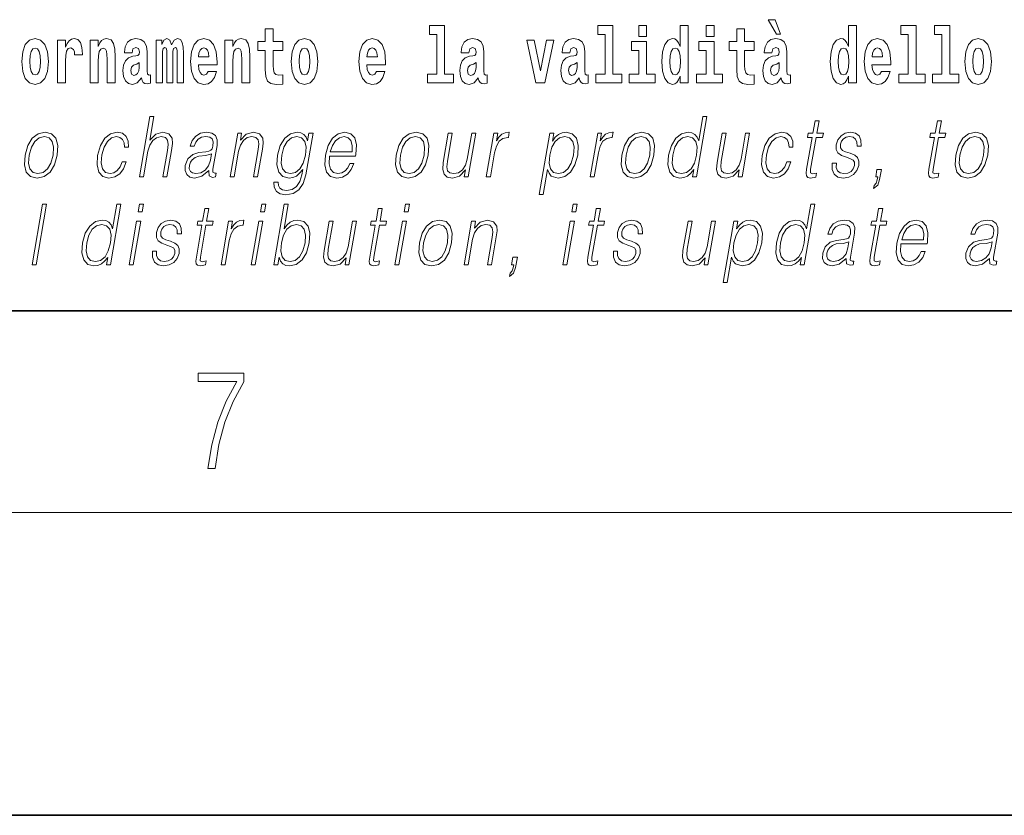
# Model space of a CAD drawing. Extents: x 0 to 420, y 0 to 297.
# Drawn here: x 333 to 352, y 0 to 16 of the extents above; entities that cross this region are included whole.
import ezdxf

# ---------------------------------------------------------------- set-up
doc = ezdxf.new("R2010")
doc.units = 0

msp = doc.modelspace()

# ---------------------------------------------------------------- linework, layer by layer
at = {"color": 7, "lineweight": 35}
for p, q in [((20, 10), (410, 10)), ((230, 10), (410, 10)), ((0, 0), (420, 0))]:
    msp.add_line(p, q, dxfattribs=at)
at = {"color": 7, "lineweight": 13}
msp.add_line((414, 6), (16, 6), dxfattribs=at)
for points in [[(341.063446, 15.477365), (341.207703, 15.477365), (341.207703, 14.692782), (341.024628, 14.692782), (341.024628, 14.516846), (341.541656, 14.516847), (341.541656, 14.692782), (341.364136, 14.692782), (341.364136, 15.654886), (341.063446, 15.654886)], [(344.403076, 15.477365), (344.547333, 15.477365), (344.547333, 14.692783), (344.364258, 14.692783), (344.364258, 14.516847), (344.881287, 14.516847), (344.881287, 14.692783), (344.703766, 14.692783), (344.703766, 15.654886), (344.403076, 15.654886)], [(345.21524, 15.654887), (345.21524, 15.439325), (345.371704, 15.439325), (345.371704, 15.654887)], [(346.036285, 14.648403), (346.036285, 14.516847), (346.194946, 14.516847), (346.194946, 15.654887), (346.036285, 15.654887), (346.036285, 15.238029), (346.00412, 15.309354), (345.968597, 15.360074), (345.92865, 15.388604), (345.88208, 15.398114), (345.797729, 15.366414), (345.731171, 15.277654), (345.687897, 15.135002), (345.672363, 14.943215), (345.687897, 14.749844), (345.731171, 14.605607), (345.797729, 14.516847), (345.88208, 14.486732), (345.929779, 14.496242), (345.969727, 14.524772), (346.00412, 14.575492)], [(346.551086, 15.654887), (346.551086, 15.439325), (346.70755, 15.439325), (346.70755, 15.654887)], [(347.919128, 15.770594), (347.779327, 15.770594), (347.949066, 15.483706), (348.025635, 15.483706)], [(349.375916, 14.648403), (349.375916, 14.516847), (349.534546, 14.516847), (349.534546, 15.654887), (349.375916, 15.654887), (349.375916, 15.238029), (349.343719, 15.309354), (349.308228, 15.360075), (349.26828, 15.388605), (349.22168, 15.398115), (349.13736, 15.366415), (349.070801, 15.277654), (349.027527, 15.135002), (349.011993, 14.943215), (349.027527, 14.749844), (349.070801, 14.605608), (349.13736, 14.516847), (349.22168, 14.486732), (349.269379, 14.496242), (349.309326, 14.524772), (349.343719, 14.575493)], [(350.414398, 15.477365), (350.558655, 15.477365), (350.558655, 14.692783), (350.375549, 14.692783), (350.375549, 14.516847), (350.892609, 14.516847), (350.892609, 14.692783), (350.715088, 14.692783), (350.715088, 15.654887), (350.414398, 15.654887)], [(351.082336, 15.477365), (351.226562, 15.477365), (351.226562, 14.692783), (351.043488, 14.692783), (351.043488, 14.516847), (351.560516, 14.516847), (351.560516, 14.692783), (351.382996, 14.692783), (351.382996, 15.654887), (351.082336, 15.654887)], [(338.153198, 15.339468), (337.96347, 15.339468), (337.96347, 15.588316), (337.807037, 15.588316), (337.807037, 15.339468), (337.658356, 15.339468), (337.658356, 15.161946), (337.807037, 15.161946), (337.807037, 14.783129), (337.817017, 14.646817), (337.852539, 14.554886), (337.920197, 14.504166), (338.026733, 14.486731), (338.153198, 14.494656), (338.153198, 14.675347), (338.079987, 14.669007), (338.02005, 14.681687), (337.984558, 14.719728), (337.967926, 14.781544), (337.96347, 14.863964), (337.96347, 15.161946), (338.153198, 15.161946)], [(347.50415, 15.339469), (347.314453, 15.339469), (347.314453, 15.588316), (347.15799, 15.588316), (347.15799, 15.339469), (347.009338, 15.339469), (347.009338, 15.161947), (347.15799, 15.161947), (347.15799, 14.783129), (347.167969, 14.646818), (347.203491, 14.554887), (347.271179, 14.504167), (347.377686, 14.486732), (347.50415, 14.494657), (347.50415, 14.675348), (347.430939, 14.669008), (347.371033, 14.681688), (347.33551, 14.719728), (347.318878, 14.781544), (347.314453, 14.863965), (347.314453, 15.161947), (347.50415, 15.161947)], [(332.979553, 14.941629), (332.997284, 14.746673), (333.049438, 14.604021), (333.13266, 14.516846), (333.243591, 14.486731), (333.353455, 14.516846), (333.436646, 14.604021), (333.4888, 14.746673), (333.50766, 14.941629), (333.4888, 15.135001), (333.436646, 15.279238), (333.352356, 15.366413), (333.242493, 15.398113), (333.13266, 15.366413), (333.049438, 15.279238), (332.997284, 15.135001)], [(333.687408, 15.367998), (333.687408, 14.516846), (333.847168, 14.516846), (333.847168, 14.949554), (333.850525, 15.063676), (333.867157, 15.146096), (333.898224, 15.196816), (333.949249, 15.214252), (334.005859, 15.177796), (334.021362, 15.135001), (334.026917, 15.076356), (334.026917, 15.071601), (334.181152, 15.071601), (334.181152, 15.085866), (334.171143, 15.222177), (334.142303, 15.318863), (334.092377, 15.375923), (334.020264, 15.396528), (333.962585, 15.385433), (333.915985, 15.353733), (333.877136, 15.299843), (333.847168, 15.223762), (333.847168, 15.367998)], [(334.334259, 15.367998), (334.334259, 14.516846), (334.49292, 14.516846), (334.49292, 14.940044), (334.497345, 15.055751), (334.514008, 15.138171), (334.546173, 15.187306), (334.5961, 15.204741), (334.637146, 15.188891), (334.659363, 15.147681), (334.667114, 15.079526), (334.669342, 14.990765), (334.669342, 14.516846), (334.828003, 14.516846), (334.828003, 15.03356), (334.822449, 15.185721), (334.800262, 15.299843), (334.749207, 15.371168), (334.658234, 15.396528), (334.60498, 15.387018), (334.560608, 15.358488), (334.523987, 15.309353), (334.49292, 15.238028), (334.49292, 15.367998)], [(335.166382, 15.111226), (335.184143, 15.193646), (335.240723, 15.222178), (335.292877, 15.199986), (335.310638, 15.136586), (335.303986, 15.087451), (335.281799, 15.063676), (335.241852, 15.054166), (335.179718, 15.044656), (335.095398, 15.012955), (335.034363, 14.954309), (334.997742, 14.870304), (334.985535, 14.760938), (334.997742, 14.646817), (335.034363, 14.559641), (335.09317, 14.507336), (335.173035, 14.486731), (335.268463, 14.520016), (335.351685, 14.619871), (335.363892, 14.562811), (335.387177, 14.524771), (335.420471, 14.505751), (335.46817, 14.497826), (335.531433, 14.510506), (335.531433, 14.675347), (335.504791, 14.670592), (335.469299, 14.691197), (335.462646, 14.756183), (335.462646, 15.133416), (335.44931, 15.249123), (335.409363, 15.331543), (335.339478, 15.380678), (335.240723, 15.398113), (335.145325, 15.377508), (335.07431, 15.322033), (335.028809, 15.234858), (335.014404, 15.123906), (335.014404, 15.111226)], [(336.05954, 15.147681), (336.05954, 14.516846), (336.186035, 14.516846), (336.186035, 15.104886), (336.180481, 15.228518), (336.16272, 15.320448), (336.126129, 15.377508), (336.065094, 15.398113), (336.001862, 15.366413), (335.949707, 15.274483), (335.914215, 15.364828), (335.85318, 15.398113), (335.797699, 15.366413), (335.758881, 15.277653), (335.758881, 15.367998), (335.644592, 15.367998), (335.644592, 14.516846), (335.769958, 14.516846), (335.769958, 15.141341), (335.782166, 15.198401), (335.817688, 15.219007), (335.844299, 15.203157), (335.85318, 15.158776), (335.85318, 14.516846), (335.977448, 14.516846), (335.977448, 15.141341), (335.989655, 15.198401), (336.025146, 15.219007), (336.050659, 15.203157), (336.05954, 15.158776)], [(336.673096, 14.745088), (336.639832, 14.691197), (336.592102, 14.672177), (336.549957, 14.684857), (336.516663, 14.722898), (336.492249, 14.786298), (336.481171, 14.873474), (336.852844, 14.873474), (336.853973, 14.930534), (336.836212, 15.131831), (336.784058, 15.279238), (336.700867, 15.367998), (336.587677, 15.398114), (336.480042, 15.366413), (336.396851, 15.277653), (336.343597, 15.133416), (336.325836, 14.943214), (336.343597, 14.749843), (336.396851, 14.605606), (336.477844, 14.516846), (336.584351, 14.486731), (336.673096, 14.502581), (336.74411, 14.548546), (336.798492, 14.627797), (336.839539, 14.745088)], [(337.005981, 15.367998), (337.005981, 14.516846), (337.164612, 14.516846), (337.164612, 14.940044), (337.169067, 15.055751), (337.185699, 15.138171), (337.217896, 15.187307), (337.267822, 15.204742), (337.308868, 15.188892), (337.331055, 15.147681), (337.338806, 15.079526), (337.341034, 14.990766), (337.341034, 14.516846), (337.499695, 14.516846), (337.499695, 15.033561), (337.494141, 15.185722), (337.471954, 15.299843), (337.420929, 15.371168), (337.329956, 15.396529), (337.276672, 15.387019), (337.2323, 15.358488), (337.195679, 15.309353), (337.164612, 15.238028), (337.164612, 15.367998)], [(338.322968, 14.941629), (338.340698, 14.746673), (338.392853, 14.604022), (338.476074, 14.516846), (338.587036, 14.486731), (338.696869, 14.516846), (338.78009, 14.604022), (338.832214, 14.746673), (338.851074, 14.941629), (338.832214, 15.135001), (338.78009, 15.279238), (338.69574, 15.366414), (338.585907, 15.398114), (338.476074, 15.366414), (338.392853, 15.279238), (338.340698, 15.135001)], [(340.012756, 14.745089), (339.979462, 14.691197), (339.931763, 14.672177), (339.889587, 14.684857), (339.856293, 14.722898), (339.831909, 14.786299), (339.820801, 14.873474), (340.192474, 14.873474), (340.193604, 14.930534), (340.175842, 15.131832), (340.123688, 15.279238), (340.040497, 15.367999), (339.927307, 15.398114), (339.819702, 15.366414), (339.736481, 15.277653), (339.683228, 15.133416), (339.665466, 14.943214), (339.683228, 14.749844), (339.736481, 14.605607), (339.817474, 14.516846), (339.923981, 14.486731), (340.012756, 14.502581), (340.08374, 14.548547), (340.138123, 14.627797), (340.179169, 14.745089)], [(341.845673, 15.111227), (341.863403, 15.193647), (341.919983, 15.222178), (341.972137, 15.199987), (341.989899, 15.136587), (341.983246, 15.087451), (341.96106, 15.063676), (341.921112, 15.054166), (341.858978, 15.044656), (341.774658, 15.012956), (341.713623, 14.95431), (341.677002, 14.870304), (341.664795, 14.760939), (341.677002, 14.646817), (341.713623, 14.559642), (341.77243, 14.507336), (341.852325, 14.486731), (341.947723, 14.520017), (342.030945, 14.619872), (342.043152, 14.562812), (342.066467, 14.524772), (342.099731, 14.505751), (342.147461, 14.497826), (342.210693, 14.510507), (342.210693, 14.675347), (342.184052, 14.670592), (342.14856, 14.691197), (342.141907, 14.756184), (342.141907, 15.133417), (342.128601, 15.249123), (342.088654, 15.331544), (342.018738, 15.380679), (341.919983, 15.398114), (341.824585, 15.377509), (341.753571, 15.322034), (341.708069, 15.234858), (341.693665, 15.123907), (341.693665, 15.111227)], [(342.992889, 15.367999), (343.171539, 14.516847), (343.354614, 14.516847), (343.531006, 15.367999), (343.383453, 15.367999), (343.26474, 14.756184), (343.141571, 15.367999)], [(343.849426, 15.111227), (343.867188, 15.193647), (343.923767, 15.222178), (343.975922, 15.199987), (343.993683, 15.136587), (343.98703, 15.087452), (343.964844, 15.063677), (343.924896, 15.054167), (343.862762, 15.044656), (343.778442, 15.012956), (343.717407, 14.95431), (343.680786, 14.870304), (343.668579, 14.760939), (343.680786, 14.646817), (343.717407, 14.559642), (343.776215, 14.507337), (343.85611, 14.486732), (343.951508, 14.520017), (344.034729, 14.619872), (344.046936, 14.562812), (344.070251, 14.524772), (344.103516, 14.505752), (344.151245, 14.497827), (344.214478, 14.510507), (344.214478, 14.675348), (344.187836, 14.670593), (344.152344, 14.691198), (344.145691, 14.756184), (344.145691, 15.133417), (344.132355, 15.249123), (344.092438, 15.331544), (344.022522, 15.380679), (343.923767, 15.398114), (343.828369, 15.377509), (343.757355, 15.322034), (343.711853, 15.234858), (343.697449, 15.123907), (343.697449, 15.111227)], [(345.542542, 14.692783), (345.371704, 14.692783), (345.371704, 15.339469), (345.071014, 15.339469), (345.071014, 15.161947), (345.21524, 15.161947), (345.21524, 14.692783), (345.025513, 14.692783), (345.025513, 14.516847), (345.542542, 14.516847)], [(346.878418, 14.692783), (346.70755, 14.692783), (346.70755, 15.339469), (346.40686, 15.339469), (346.40686, 15.161947), (346.551086, 15.161947), (346.551086, 14.692783), (346.361389, 14.692783), (346.361389, 14.516847), (346.878418, 14.516847)], [(347.856995, 15.111227), (347.874756, 15.193647), (347.931335, 15.222178), (347.983459, 15.199988), (348.001221, 15.136587), (347.994568, 15.087452), (347.972382, 15.063677), (347.932434, 15.054167), (347.8703, 15.044657), (347.78598, 15.012957), (347.724945, 14.95431), (347.688354, 14.870305), (347.676147, 14.760939), (347.688354, 14.646818), (347.724945, 14.559642), (347.783752, 14.507337), (347.863647, 14.486732), (347.959045, 14.520017), (348.042267, 14.619873), (348.054474, 14.562812), (348.077789, 14.524772), (348.111084, 14.505752), (348.158783, 14.497827), (348.222015, 14.510507), (348.222015, 14.675348), (348.195374, 14.670593), (348.159882, 14.691198), (348.153229, 14.756184), (348.153229, 15.133417), (348.139923, 15.249124), (348.099976, 15.331544), (348.03006, 15.38068), (347.931335, 15.398115), (347.835907, 15.377509), (347.764893, 15.322034), (347.719421, 15.234859), (347.704987, 15.123907), (347.704987, 15.111227)], [(350.031616, 14.745089), (349.998352, 14.691198), (349.950623, 14.672178), (349.908447, 14.684858), (349.875183, 14.722898), (349.850769, 14.7863), (349.839661, 14.873475), (350.211365, 14.873475), (350.212463, 14.930535), (350.194702, 15.131832), (350.142578, 15.279239), (350.059357, 15.368), (349.946198, 15.398115), (349.838562, 15.366415), (349.755371, 15.277654), (349.702087, 15.133417), (349.684326, 14.943215), (349.702087, 14.749844), (349.755371, 14.605608), (349.836365, 14.516847), (349.942871, 14.486732), (350.031616, 14.502582), (350.102631, 14.548547), (350.156982, 14.627798), (350.198059, 14.745089)], [(351.681458, 14.941631), (351.699219, 14.746675), (351.751343, 14.604023), (351.834564, 14.516847), (351.945526, 14.486732), (352.055359, 14.516847), (352.13858, 14.604023), (352.190735, 14.746675), (352.209595, 14.941631), (352.190735, 15.135003), (352.13858, 15.279239), (352.05426, 15.366415), (351.944397, 15.398115), (351.834564, 15.366415), (351.751343, 15.279239), (351.699219, 15.135003)], [(333.243591, 15.209496), (333.287994, 15.192061), (333.321289, 15.141341), (333.341248, 15.057335), (333.348999, 14.943214), (333.341248, 14.827508), (333.321289, 14.743503), (333.287994, 14.692782), (333.243591, 14.676932), (333.19812, 14.692782), (333.164825, 14.745088), (333.144867, 14.830678), (333.138214, 14.949554), (333.144867, 15.060505), (333.165955, 15.141341), (333.199219, 15.192061)], [(336.690857, 15.036731), (336.484497, 15.036731), (336.493378, 15.109641), (336.516663, 15.165116), (336.548859, 15.199987), (336.587677, 15.212667), (336.628723, 15.199987), (336.660919, 15.166701), (336.680878, 15.111226)], [(338.587036, 15.209497), (338.631409, 15.192062), (338.664673, 15.141341), (338.684662, 15.057336), (338.692413, 14.943214), (338.684662, 14.827509), (338.664673, 14.743503), (338.631409, 14.692782), (338.587036, 14.676932), (338.541534, 14.692782), (338.50824, 14.745088), (338.488281, 14.830679), (338.481628, 14.949554), (338.488281, 15.060506), (338.509369, 15.141341), (338.542633, 15.192062)], [(340.030487, 15.036731), (339.824127, 15.036731), (339.833008, 15.109641), (339.856293, 15.165117), (339.888489, 15.199987), (339.927307, 15.212667), (339.968353, 15.199987), (340.000549, 15.166702), (340.020508, 15.111226)], [(345.935333, 15.207912), (345.980804, 15.190477), (346.014099, 15.141342), (346.036285, 15.057337), (346.044067, 14.943215), (346.036285, 14.827509), (346.014099, 14.743504), (345.979706, 14.692783), (345.935333, 14.676933), (345.892059, 14.692783), (345.858765, 14.743504), (345.837677, 14.827509), (345.831024, 14.943215), (345.837677, 15.057337), (345.858765, 15.139757), (345.892059, 15.190477)], [(349.274933, 15.207913), (349.320435, 15.190478), (349.353699, 15.141342), (349.375916, 15.057337), (349.383667, 14.943215), (349.375916, 14.82751), (349.353699, 14.743504), (349.319336, 14.692783), (349.274933, 14.676933), (349.231659, 14.692783), (349.198364, 14.743504), (349.177307, 14.82751), (349.170654, 14.943215), (349.177307, 15.057337), (349.198364, 15.139757), (349.231659, 15.190478)], [(350.049377, 15.036732), (349.843018, 15.036732), (349.851868, 15.109642), (349.875183, 15.165118), (349.907349, 15.199988), (349.946198, 15.212668), (349.987244, 15.199988), (350.019409, 15.166703), (350.039398, 15.111227)], [(351.945526, 15.209498), (351.989899, 15.192063), (352.023193, 15.141343), (352.043152, 15.057337), (352.050934, 14.943216), (352.043152, 14.82751), (352.023193, 14.743505), (351.989899, 14.692783), (351.945526, 14.676933), (351.900024, 14.692783), (351.86676, 14.74509), (351.846771, 14.83068), (351.840118, 14.949556), (351.846771, 15.060507), (351.867859, 15.141343), (351.901123, 15.192063)], [(335.308411, 14.821169), (335.29953, 14.756183), (335.276245, 14.707047), (335.241852, 14.675347), (335.200806, 14.665837), (335.155304, 14.692782), (335.138672, 14.762523), (335.151978, 14.830679), (335.191925, 14.867134), (335.259583, 14.886154), (335.308411, 14.919439)], [(341.987671, 14.821169), (341.97879, 14.756184), (341.955505, 14.707048), (341.921112, 14.675347), (341.880066, 14.665837), (341.834564, 14.692782), (341.817932, 14.762524), (341.831238, 14.830679), (341.871185, 14.867134), (341.938873, 14.886154), (341.987671, 14.91944)], [(343.991455, 14.821169), (343.982574, 14.756184), (343.95929, 14.707048), (343.924896, 14.675348), (343.88385, 14.665837), (343.838348, 14.692783), (343.821716, 14.762524), (343.835022, 14.830679), (343.874969, 14.867134), (343.942627, 14.886155), (343.991455, 14.91944)], [(347.999023, 14.82117), (347.990112, 14.756184), (347.966827, 14.707048), (347.932434, 14.675348), (347.891388, 14.665838), (347.845886, 14.692783), (347.829254, 14.762524), (347.84256, 14.83068), (347.882507, 14.867135), (347.950195, 14.886155), (347.999023, 14.91944)], [(335.312378, 12.653683), (335.392487, 12.653683), (335.481171, 13.164392), (335.516724, 13.284559), (335.576447, 13.374684), (335.653076, 13.43143), (335.744934, 13.453127), (335.828552, 13.434768), (335.871918, 13.384698), (335.882507, 13.29958), (335.868317, 13.179413), (335.777039, 12.653683), (335.857147, 12.653683), (335.94873, 13.181082), (335.968475, 13.317939), (335.962128, 13.419746), (335.894714, 13.508203), (335.776337, 13.541582), (335.635864, 13.501527), (335.51944, 13.384698), (335.600861, 13.853683), (335.520752, 13.853683)], [(346.567505, 13.853683), (346.487427, 13.853683), (346.403381, 13.369678), (346.37207, 13.443112), (346.328217, 13.498189), (346.268311, 13.5299), (346.194214, 13.541582), (346.061859, 13.509871), (345.949036, 13.421415), (345.861359, 13.277883), (345.806671, 13.08595), (345.794403, 12.892347), (345.831207, 12.750484), (345.910339, 12.660358), (346.03064, 12.630317), (346.108765, 12.642), (346.179413, 12.672042), (346.244751, 12.725449), (346.304535, 12.800553), (346.279053, 12.653683), (346.359131, 12.653683)], [(348.791107, 13.768564), (348.710999, 13.768564), (348.667786, 13.519886), (348.572998, 13.519886), (348.558807, 13.438106), (348.653595, 13.438106), (348.544067, 12.807229), (348.534424, 12.728787), (348.540894, 12.673711), (348.569061, 12.643669), (348.623108, 12.631986), (348.725098, 12.650345), (348.739014, 12.730456), (348.658691, 12.713766), (348.61972, 12.735463), (348.624176, 12.807229), (348.733704, 13.438106), (348.861877, 13.438106), (348.876099, 13.519886), (348.747925, 13.519886)], [(351.217468, 13.768564), (351.13736, 13.768564), (351.094177, 13.519886), (350.99939, 13.519886), (350.985168, 13.438106), (351.079956, 13.438106), (350.970428, 12.807229), (350.960815, 12.728787), (350.967285, 12.673711), (350.995422, 12.643669), (351.049469, 12.631986), (351.151459, 12.650345), (351.165375, 12.730456), (351.085052, 12.713766), (351.046082, 12.735463), (351.050537, 12.807229), (351.160095, 13.438106), (351.288269, 13.438106), (351.30246, 13.519886), (351.174286, 13.519886)], [(333.044952, 13.08595), (333.031342, 12.892347), (333.069183, 12.748815), (333.153961, 12.660358), (333.283875, 12.631986), (333.42395, 12.662027), (333.539154, 12.748815), (333.625519, 12.892347), (333.681824, 13.08595), (333.692749, 13.279552), (333.655975, 13.421415), (333.571167, 13.509871), (333.441833, 13.541582), (333.301483, 13.509871), (333.185974, 13.421415), (333.098297, 13.277883)], [(334.971954, 12.952431), (334.930847, 12.853961), (334.874023, 12.780525), (334.806122, 12.735463), (334.730072, 12.720442), (334.640656, 12.743808), (334.582367, 12.815575), (334.555634, 12.930735), (334.567139, 13.089288), (334.609833, 13.242834), (334.676544, 13.357994), (334.759491, 13.428092), (334.855957, 13.453127), (334.925446, 13.438106), (334.978302, 13.396381), (335.008087, 13.329621), (335.016022, 13.244503), (335.093445, 13.244503), (335.088959, 13.36467), (335.049103, 13.458134), (334.974365, 13.519886), (334.871338, 13.541582), (334.73764, 13.509871), (334.624512, 13.419746), (334.537903, 13.274545), (334.48291, 13.080943), (334.471222, 12.890678), (334.506958, 12.750484), (334.587738, 12.662027), (334.708038, 12.631986), (334.823944, 12.653683), (334.923096, 12.717104), (334.999237, 12.817244), (335.052063, 12.952431)], [(336.687744, 12.778856), (336.685425, 12.765505), (336.693817, 12.67538), (336.763367, 12.645338), (336.822235, 12.653683), (336.835266, 12.728787), (336.805603, 12.727118), (336.766083, 12.745477), (336.770111, 12.807229), (336.852142, 13.279552), (336.854187, 13.391374), (336.820618, 13.474823), (336.748901, 13.523224), (336.643951, 13.541582), (336.525635, 13.521555), (336.430328, 13.464809), (336.360229, 13.376353), (336.320221, 13.261193), (336.398987, 13.261193), (336.428162, 13.344643), (336.477325, 13.404726), (336.543488, 13.439775), (336.628601, 13.453127), (336.706665, 13.441443), (336.753998, 13.406395), (336.773224, 13.34798), (336.768066, 13.264531), (336.753754, 13.212792), (336.72879, 13.18442), (336.688507, 13.16773), (336.627167, 13.152709), (336.492371, 13.137689), (336.368195, 13.099301), (336.270355, 13.012514), (336.219696, 12.882334), (336.216431, 12.778856), (336.249542, 12.700415), (336.312958, 12.650345), (336.405884, 12.631986), (336.548157, 12.667034)], [(337.110382, 12.653683), (337.190491, 12.653683), (337.279175, 13.164392), (337.314728, 13.284559), (337.373413, 13.376353), (337.450012, 13.433099), (337.540283, 13.453127), (337.622833, 13.436437), (337.667816, 13.388036), (337.679291, 13.307924), (337.667603, 13.194434), (337.5737, 12.653683), (337.653809, 12.653683), (337.749725, 13.206117), (337.766602, 13.326283), (337.758789, 13.419746), (337.691376, 13.508203), (337.571655, 13.541582), (337.431183, 13.501527), (337.314178, 13.38136), (337.338226, 13.519886), (337.260803, 13.519886)], [(338.754608, 13.519886), (338.6745, 13.519886), (338.648438, 13.369678), (338.616058, 13.444781), (338.570618, 13.498189), (338.510681, 13.5299), (338.437927, 13.541582), (338.305603, 13.509871), (338.193817, 13.419746), (338.10614, 13.276214), (338.051727, 13.08595), (338.03949, 12.892347), (338.076263, 12.750484), (338.156738, 12.660358), (338.279694, 12.630317), (338.355164, 12.642), (338.425812, 12.672042), (338.489838, 12.725449), (338.549896, 12.802222), (338.531342, 12.695407), (338.492126, 12.561889), (338.428589, 12.465088), (338.339661, 12.406673), (338.228027, 12.386645), (338.151306, 12.398328), (338.097015, 12.431707), (338.067261, 12.483446), (338.063141, 12.551874), (337.980347, 12.551874), (337.98642, 12.448398), (338.028595, 12.368286), (338.105042, 12.316547), (338.21402, 12.298189), (338.360168, 12.324893), (338.476044, 12.399997), (338.560516, 12.525171), (338.61203, 12.698746)], [(339.083069, 13.067591), (339.599792, 13.067591), (339.605591, 13.10097), (339.616669, 13.287897), (339.583313, 13.426423), (339.504639, 13.511541), (339.387024, 13.541582), (339.253326, 13.509871), (339.143158, 13.421415), (339.056549, 13.276214), (339.002899, 13.082612), (338.989594, 12.890678), (339.025024, 12.748815), (339.104492, 12.660358), (339.226105, 12.630317), (339.339355, 12.652014), (339.436005, 12.708759), (339.513367, 12.800553), (339.564941, 12.92072), (339.484833, 12.92072), (339.446014, 12.835602), (339.39093, 12.772181), (339.323883, 12.732125), (339.246796, 12.718773), (339.158447, 12.74047), (339.099548, 12.808898), (339.072723, 12.915713), (339.082184, 13.062584)], [(340.404907, 13.08595), (340.391327, 12.892347), (340.429138, 12.748815), (340.513947, 12.660358), (340.64386, 12.631986), (340.783936, 12.662027), (340.899139, 12.748815), (340.985474, 12.892347), (341.041809, 13.08595), (341.052734, 13.279552), (341.01593, 13.421415), (340.931152, 13.509871), (340.801819, 13.541582), (340.661438, 13.509871), (340.545959, 13.421415), (340.458282, 13.277883)], [(341.982117, 13.519886), (341.901978, 13.519886), (341.813019, 13.007507), (341.775848, 12.885672), (341.717468, 12.795547), (341.639221, 12.737132), (341.547913, 12.718773), (341.470123, 12.732125), (341.42453, 12.777187), (341.409546, 12.852292), (341.42038, 12.960776), (341.517456, 13.519886), (341.437347, 13.519886), (341.336212, 12.93741), (341.32608, 12.802222), (341.353607, 12.70709), (341.417206, 12.650345), (341.517883, 12.630317), (341.659393, 12.668704), (341.77832, 12.792209), (341.754242, 12.653683), (341.831696, 12.653683)], [(342.191956, 12.653683), (342.272034, 12.653683), (342.35553, 13.134351), (342.391754, 13.2662), (342.447021, 13.361332), (342.522278, 13.418077), (342.617889, 13.438106), (342.628571, 13.438106), (342.646545, 13.541582), (342.637207, 13.541582), (342.564392, 13.5299), (342.500427, 13.499858), (342.44281, 13.444781), (342.393433, 13.368009), (342.4198, 13.519886), (342.342346, 13.519886)], [(343.237732, 12.304865), (343.317841, 12.304865), (343.40451, 12.803891), (343.436584, 12.727118), (343.480408, 12.672042), (343.613373, 12.630317), (343.746765, 12.660358), (343.859589, 12.748815), (343.947266, 12.892347), (344.003571, 13.08595), (344.014221, 13.277883), (343.977722, 13.421415), (343.896942, 13.509871), (343.775604, 13.541582), (343.694794, 13.5299), (343.623871, 13.498189), (343.559265, 13.441443), (343.501892, 13.36467), (343.528839, 13.519886), (343.44873, 13.519886)], [(344.250061, 12.653683), (344.33017, 12.653683), (344.413635, 13.134351), (344.44989, 13.2662), (344.505127, 13.361332), (344.580383, 13.418077), (344.675995, 13.438106), (344.686676, 13.438106), (344.704651, 13.541582), (344.695312, 13.541582), (344.622498, 13.5299), (344.558533, 13.499858), (344.500916, 13.444781), (344.451538, 13.368009), (344.477905, 13.519886), (344.400452, 13.519886)], [(344.88031, 13.08595), (344.866699, 12.892347), (344.904541, 12.748815), (344.989319, 12.660358), (345.119232, 12.631986), (345.259308, 12.662027), (345.374512, 12.748815), (345.460876, 12.892347), (345.517181, 13.08595), (345.528107, 13.279552), (345.491333, 13.421415), (345.406525, 13.509871), (345.277191, 13.541582), (345.136841, 13.509871), (345.021332, 13.421415), (344.933655, 13.277883)], [(347.413239, 13.519886), (347.33313, 13.519886), (347.244141, 13.007507), (347.20697, 12.885672), (347.14859, 12.795547), (347.070343, 12.737132), (346.979034, 12.718773), (346.901245, 12.732125), (346.855652, 12.777187), (346.840668, 12.852292), (346.851501, 12.960776), (346.948578, 13.519886), (346.868469, 13.519886), (346.767334, 12.93741), (346.757202, 12.802222), (346.78476, 12.70709), (346.848328, 12.650345), (346.948975, 12.630317), (347.090515, 12.668704), (347.209412, 12.792209), (347.185364, 12.653683), (347.262817, 12.653683)], [(348.151611, 12.952431), (348.110474, 12.853961), (348.05365, 12.780525), (347.985748, 12.735463), (347.909698, 12.720442), (347.820312, 12.743808), (347.761993, 12.815575), (347.73526, 12.930735), (347.746765, 13.089288), (347.789459, 13.242834), (347.856201, 13.357994), (347.939117, 13.428092), (348.035614, 13.453127), (348.105103, 13.438106), (348.157928, 13.396381), (348.187744, 13.329621), (348.195648, 13.244503), (348.273071, 13.244503), (348.268585, 13.36467), (348.228729, 13.458134), (348.153992, 13.519886), (348.050964, 13.541582), (347.917267, 13.509871), (347.804169, 13.419746), (347.717529, 13.274545), (347.662537, 13.080943), (347.650879, 12.890678), (347.686615, 12.750484), (347.767395, 12.662027), (347.887665, 12.631986), (348.003601, 12.653683), (348.102722, 12.717104), (348.178864, 12.817244), (348.23172, 12.952431)], [(349.051453, 12.924058), (349.050293, 12.802222), (349.088837, 12.708759), (349.163086, 12.652014), (349.270142, 12.630317), (349.383118, 12.650345), (349.474579, 12.700415), (349.541595, 12.778856), (349.577698, 12.878996), (349.579987, 12.969121), (349.554199, 13.03588), (349.497192, 13.084281), (349.409058, 13.122667), (349.317841, 13.15104), (349.252289, 13.181082), (349.216339, 13.227814), (349.214996, 13.304586), (349.234467, 13.363001), (349.27359, 13.411402), (349.328217, 13.441443), (349.39566, 13.453127), (349.466797, 13.439775), (349.515137, 13.403057), (349.541046, 13.344643), (349.543457, 13.2662), (349.626221, 13.2662), (349.622192, 13.38136), (349.585205, 13.468147), (349.513031, 13.521555), (349.412354, 13.541582), (349.310059, 13.521555), (349.226624, 13.471485), (349.1633, 13.391374), (349.129883, 13.291235), (349.127747, 13.194434), (349.16452, 13.129343), (349.233582, 13.080943), (349.336365, 13.042556), (349.411865, 13.015852), (349.465668, 12.987479), (349.494476, 12.945755), (349.495178, 12.880665), (349.470245, 12.813906), (349.425507, 12.763836), (349.362305, 12.730456), (349.281494, 12.718773), (349.20932, 12.733794), (349.15918, 12.775518), (349.133087, 12.840609), (349.134216, 12.924058)], [(351.50058, 13.08595), (351.487, 12.892347), (351.524811, 12.748815), (351.609589, 12.660358), (351.739532, 12.631986), (351.879578, 12.662027), (351.994812, 12.748815), (352.081146, 12.892347), (352.137451, 13.08595), (352.148376, 13.279552), (352.111603, 13.421415), (352.026825, 13.509871), (351.897461, 13.541582), (351.757111, 13.509871), (351.641602, 13.421415), (351.553925, 13.277883)], [(333.127716, 13.08595), (333.17099, 13.242834), (333.236389, 13.357994), (333.323334, 13.428092), (333.426483, 13.453127), (333.520935, 13.428092), (333.583527, 13.357994), (333.608948, 13.242834), (333.59906, 13.08595), (333.554169, 12.927396), (333.489044, 12.813906), (333.4021, 12.743808), (333.299255, 12.720442), (333.204498, 12.743808), (333.141907, 12.813906), (333.114868, 12.927396)], [(338.134521, 13.08595), (338.177765, 13.242834), (338.243164, 13.357994), (338.330109, 13.428092), (338.434601, 13.453127), (338.52771, 13.428092), (338.590332, 13.357994), (338.615723, 13.242834), (338.605835, 13.08595), (338.560944, 12.927396), (338.494202, 12.812236), (338.4086, 12.742139), (338.307068, 12.718773), (338.213684, 12.742139), (338.151367, 12.813906), (338.123291, 12.929065)], [(339.09726, 13.149371), (339.139313, 13.276214), (339.201233, 13.371346), (339.279755, 13.43143), (339.3703, 13.453127), (339.450684, 13.43143), (339.507294, 13.373015), (339.533203, 13.276214), (339.531189, 13.149371)], [(340.487701, 13.08595), (340.530975, 13.242834), (340.596375, 13.357994), (340.683289, 13.428092), (340.786438, 13.453127), (340.88092, 13.428092), (340.943512, 13.357994), (340.968903, 13.242834), (340.959015, 13.08595), (340.914124, 12.927396), (340.84903, 12.813906), (340.762085, 12.743808), (340.65921, 12.720442), (340.564484, 12.743808), (340.501892, 12.813906), (340.474854, 12.927396)], [(343.450806, 13.08595), (343.492737, 13.242834), (343.558136, 13.357994), (343.643738, 13.428092), (343.74823, 13.453127), (343.842682, 13.428092), (343.905273, 13.357994), (343.930695, 13.242834), (343.920807, 13.08595), (343.875916, 12.927396), (343.810516, 12.812236), (343.723572, 12.742139), (343.620697, 12.718773), (343.52597, 12.742139), (343.464996, 12.813906), (343.438263, 12.929065)], [(344.963074, 13.08595), (345.006348, 13.242834), (345.071747, 13.357994), (345.158691, 13.428092), (345.261841, 13.453127), (345.356293, 13.428092), (345.418884, 13.357994), (345.444275, 13.242834), (345.434387, 13.08595), (345.389526, 12.927396), (345.324402, 12.813906), (345.237457, 12.743808), (345.134613, 12.720442), (345.039856, 12.743808), (344.977264, 12.813906), (344.950226, 12.927396)], [(345.889465, 13.08595), (345.931396, 13.242834), (345.998108, 13.357994), (346.085052, 13.428092), (346.189545, 13.453127), (346.283997, 13.428092), (346.345245, 13.357994), (346.372009, 13.242834), (346.360779, 13.08595), (346.31723, 12.927396), (346.251831, 12.812236), (346.164886, 12.742139), (346.062012, 12.718773), (345.965942, 12.742139), (345.904968, 12.813906), (345.878235, 12.929065)], [(351.583374, 13.08595), (351.626617, 13.242834), (351.692017, 13.357994), (351.778961, 13.428092), (351.882111, 13.453127), (351.976562, 13.428092), (352.039154, 13.357994), (352.064575, 13.242834), (352.054688, 13.08595), (352.009796, 12.927396), (351.944702, 12.813906), (351.857727, 12.743808), (351.754883, 12.720442), (351.660126, 12.743808), (351.597534, 12.813906), (351.570526, 12.927396)], [(336.741119, 13.109316), (336.721313, 12.987479), (336.682922, 12.873989), (336.619019, 12.79054), (336.532288, 12.737132), (336.430603, 12.720442), (336.367188, 12.732125), (336.323303, 12.763836), (336.301575, 12.815575), (336.302795, 12.884003), (336.322571, 12.944086), (336.360931, 12.995825), (336.415955, 13.03588), (336.489532, 13.067591), (336.629089, 13.079274)], [(349.87323, 12.421694), (349.953186, 12.490122), (349.992645, 12.601944), (350.027405, 12.802222), (349.939301, 12.802222), (349.913513, 12.653683), (349.954895, 12.653683), (349.944763, 12.595268), (349.924377, 12.531847), (349.884216, 12.485115)], [(333.182007, 10.912072), (333.262115, 10.912072), (333.47049, 12.112072), (333.390381, 12.112072)], [(334.945374, 12.112073), (334.865265, 12.112073), (334.781219, 11.628067), (334.749908, 11.701502), (334.706055, 11.756578), (334.646149, 11.788289), (334.572083, 11.799973), (334.439728, 11.768262), (334.326904, 11.679806), (334.239227, 11.536273), (334.184509, 11.344339), (334.172272, 11.150738), (334.209045, 11.008874), (334.288208, 10.918749), (334.408478, 10.888707), (334.486633, 10.90039), (334.557251, 10.930431), (334.62262, 10.983839), (334.682404, 11.058943), (334.656891, 10.912072), (334.737, 10.912072)], [(335.288879, 11.961864), (335.369019, 11.961864), (335.395081, 12.112073), (335.314972, 12.112073)], [(337.711243, 11.961864), (337.791382, 11.961864), (337.817444, 12.112073), (337.737335, 12.112073)], [(337.976013, 10.912072), (338.056091, 10.912072), (338.082184, 11.062282), (338.110535, 10.987177), (338.155731, 10.9321), (338.215637, 10.90039), (338.289703, 10.888707), (338.423096, 10.918749), (338.537567, 11.008874), (338.624939, 11.150738), (338.681274, 11.344339), (338.691895, 11.536273), (338.655396, 11.679806), (338.573303, 11.768262), (338.453308, 11.799973), (338.37384, 11.78829), (338.30127, 11.75491), (338.236969, 11.699833), (338.179871, 11.624729), (338.264496, 12.112073), (338.184387, 12.112073)], [(340.560883, 11.961864), (340.640991, 11.961864), (340.667084, 12.112073), (340.586975, 12.112073)], [(343.889587, 11.961864), (343.969696, 11.961864), (343.995789, 12.112073), (343.91568, 12.112073)], [(348.704834, 12.112073), (348.624695, 12.112073), (348.540649, 11.628067), (348.509338, 11.701503), (348.465515, 11.756579), (348.405579, 11.78829), (348.331512, 11.799973), (348.199158, 11.768262), (348.086334, 11.679806), (347.998657, 11.536273), (347.94397, 11.34434), (347.931702, 11.150738), (347.968506, 11.008874), (348.047638, 10.918749), (348.167938, 10.888707), (348.246063, 10.90039), (348.316711, 10.930431), (348.38205, 10.983839), (348.441833, 11.058944), (348.416321, 10.912073), (348.496429, 10.912073)], [(336.688293, 12.026955), (336.608185, 12.026955), (336.565002, 11.778275), (336.470184, 11.778275), (336.455994, 11.696495), (336.550781, 11.696495), (336.441254, 11.065619), (336.431641, 10.987177), (336.43808, 10.9321), (336.466248, 10.902059), (336.520294, 10.890376), (336.622284, 10.908734), (336.6362, 10.988846), (336.555847, 10.972156), (336.516907, 10.993853), (336.521362, 11.065619), (336.63092, 11.696495), (336.759094, 11.696495), (336.773285, 11.778275), (336.645111, 11.778275)], [(340.127808, 12.026955), (340.047699, 12.026955), (340.004517, 11.778275), (339.909729, 11.778275), (339.895508, 11.696495), (339.990326, 11.696495), (339.880768, 11.065619), (339.871155, 10.987177), (339.877625, 10.9321), (339.905762, 10.902059), (339.959839, 10.890376), (340.061829, 10.908734), (340.075745, 10.988846), (339.995392, 10.972157), (339.956421, 10.993853), (339.960876, 11.065619), (340.070435, 11.696495), (340.198608, 11.696495), (340.212799, 11.778275), (340.084625, 11.778275)], [(344.4534, 12.026955), (344.373291, 12.026955), (344.330109, 11.778275), (344.235321, 11.778275), (344.2211, 11.696495), (344.315918, 11.696495), (344.20636, 11.065619), (344.196747, 10.987177), (344.203186, 10.9321), (344.231354, 10.902059), (344.2854, 10.890376), (344.38739, 10.908734), (344.401306, 10.988846), (344.320984, 10.972157), (344.282013, 10.993853), (344.286469, 11.065619), (344.396027, 11.696495), (344.5242, 11.696495), (344.538391, 11.778275), (344.410217, 11.778275)], [(350.052765, 12.026955), (349.972656, 12.026955), (349.929443, 11.778275), (349.834656, 11.778275), (349.820465, 11.696496), (349.915253, 11.696496), (349.805725, 11.065619), (349.796082, 10.987177), (349.802551, 10.9321), (349.830719, 10.902059), (349.884766, 10.890376), (349.986755, 10.908735), (350.000671, 10.988846), (349.920349, 10.972157), (349.881378, 10.993854), (349.885834, 11.065619), (349.995361, 11.696496), (350.123535, 11.696496), (350.137756, 11.778275), (350.009583, 11.778275)], [(335.106598, 10.912072), (335.186707, 10.912072), (335.337128, 11.778275), (335.257019, 11.778275)], [(335.571228, 11.182448), (335.570068, 11.060612), (335.608582, 10.967149), (335.682861, 10.910403), (335.789917, 10.888707), (335.902863, 10.908734), (335.994354, 10.958804), (336.061371, 11.037247), (336.097473, 11.137385), (336.099762, 11.22751), (336.073975, 11.29427), (336.016937, 11.34267), (335.928802, 11.381058), (335.837616, 11.40943), (335.772064, 11.439472), (335.736115, 11.486203), (335.734741, 11.562977), (335.754242, 11.621391), (335.793365, 11.669791), (335.847992, 11.699833), (335.915436, 11.711516), (335.986542, 11.698164), (336.034912, 11.661447), (336.060822, 11.603032), (336.063232, 11.52459), (336.145996, 11.52459), (336.141968, 11.63975), (336.10498, 11.726537), (336.032806, 11.779944), (335.932129, 11.799973), (335.829834, 11.779944), (335.746368, 11.729876), (335.683075, 11.649764), (335.649658, 11.549624), (335.647522, 11.452824), (335.684296, 11.387733), (335.753326, 11.339333), (335.85614, 11.300946), (335.931641, 11.274242), (335.985443, 11.24587), (336.014252, 11.204144), (336.014954, 11.139054), (335.990021, 11.072295), (335.945282, 11.022225), (335.88208, 10.988846), (335.80127, 10.977163), (335.729095, 10.992184), (335.678925, 11.033909), (335.652863, 11.098999), (335.653992, 11.182448)], [(336.931061, 10.912072), (337.011169, 10.912072), (337.094635, 11.39274), (337.130859, 11.52459), (337.186127, 11.619722), (337.261383, 11.676468), (337.356995, 11.696495), (337.367676, 11.696495), (337.385651, 11.799973), (337.376312, 11.799973), (337.303497, 11.78829), (337.239532, 11.758247), (337.181915, 11.703172), (337.132538, 11.626398), (337.158905, 11.778275), (337.081451, 11.778275)], [(337.528961, 10.912072), (337.60907, 10.912072), (337.759491, 11.778275), (337.679382, 11.778275)], [(339.618896, 11.778275), (339.538788, 11.778275), (339.449829, 11.265898), (339.412628, 11.144061), (339.354248, 11.053936), (339.276031, 10.995522), (339.184723, 10.977163), (339.106934, 10.990515), (339.06134, 11.035578), (339.046356, 11.110682), (339.057159, 11.219166), (339.154266, 11.778275), (339.074158, 11.778275), (338.972992, 11.1958), (338.962891, 11.060613), (338.990417, 10.96548), (339.054016, 10.908734), (339.154663, 10.888707), (339.296204, 10.927094), (339.4151, 11.050598), (339.391052, 10.912072), (339.468475, 10.912072)], [(340.378601, 10.912072), (340.45871, 10.912072), (340.6091, 11.778275), (340.528992, 11.778275)], [(340.865967, 11.344339), (340.852386, 11.150738), (340.890198, 11.007205), (340.974976, 10.918749), (341.104919, 10.890376), (341.244995, 10.920418), (341.360199, 11.007205), (341.446533, 11.150738), (341.502869, 11.344339), (341.513763, 11.537942), (341.47699, 11.679806), (341.392212, 11.768262), (341.262878, 11.799973), (341.122498, 11.768262), (341.007019, 11.679806), (340.919312, 11.536273)], [(341.750671, 10.912073), (341.83075, 10.912073), (341.919434, 11.422782), (341.955017, 11.542949), (342.013672, 11.634743), (342.090271, 11.691488), (342.180542, 11.711516), (342.263092, 11.694826), (342.308105, 11.646426), (342.31958, 11.566315), (342.307861, 11.452824), (342.213959, 10.912073), (342.294067, 10.912073), (342.390015, 11.464506), (342.40686, 11.584674), (342.399048, 11.678137), (342.331635, 11.766593), (342.211914, 11.799973), (342.071472, 11.759917), (341.954468, 11.63975), (341.978516, 11.778275), (341.901062, 11.778275)], [(343.707275, 10.912073), (343.787415, 10.912073), (343.937805, 11.778275), (343.857697, 11.778275)], [(344.713745, 11.182448), (344.712616, 11.060613), (344.751129, 10.967149), (344.825378, 10.910404), (344.932434, 10.888707), (345.04541, 10.908734), (345.136871, 10.958804), (345.203918, 11.037247), (345.23999, 11.137385), (345.242279, 11.22751), (345.216492, 11.294271), (345.159485, 11.34267), (345.07135, 11.381058), (344.980133, 11.409431), (344.914581, 11.439472), (344.878632, 11.486203), (344.877289, 11.562977), (344.89679, 11.621391), (344.935883, 11.669792), (344.990509, 11.699834), (345.057953, 11.711516), (345.129089, 11.698165), (345.177429, 11.661447), (345.203339, 11.603032), (345.20575, 11.52459), (345.288544, 11.52459), (345.284485, 11.63975), (345.247498, 11.726538), (345.175323, 11.779944), (345.074646, 11.799973), (344.972382, 11.779944), (344.888916, 11.729876), (344.825592, 11.649764), (344.792175, 11.549625), (344.79007, 11.452824), (344.826813, 11.387733), (344.895874, 11.339333), (344.998688, 11.300946), (345.074158, 11.274242), (345.127991, 11.24587), (345.156769, 11.204145), (345.157501, 11.139054), (345.132538, 11.072295), (345.087799, 11.022225), (345.024597, 10.988846), (344.943787, 10.977163), (344.871643, 10.992184), (344.821472, 11.033909), (344.79538, 11.098999), (344.796509, 11.182448)], [(346.738037, 11.778275), (346.657928, 11.778275), (346.568939, 11.265898), (346.531769, 11.144062), (346.473389, 11.053936), (346.395142, 10.995522), (346.303833, 10.977163), (346.226044, 10.990515), (346.180481, 11.035578), (346.165466, 11.110682), (346.1763, 11.219166), (346.273376, 11.778275), (346.193268, 11.778275), (346.092133, 11.1958), (346.082001, 11.060613), (346.109558, 10.96548), (346.173126, 10.908735), (346.273804, 10.888707), (346.415314, 10.927094), (346.534241, 11.050598), (346.510193, 10.912073), (346.587616, 10.912073)], [(346.889954, 10.563255), (346.970093, 10.563255), (347.056732, 11.062282), (347.088806, 10.985508), (347.132629, 10.930431), (347.265594, 10.888707), (347.398987, 10.918749), (347.51181, 11.007205), (347.599487, 11.150738), (347.655823, 11.34434), (347.666443, 11.536273), (347.629944, 11.679806), (347.549164, 11.768262), (347.427856, 11.799973), (347.347046, 11.78829), (347.276093, 11.756579), (347.211517, 11.699834), (347.154114, 11.62306), (347.181061, 11.778275), (347.100952, 11.778275)], [(349.331055, 11.037247), (349.328735, 11.023895), (349.337097, 10.933769), (349.406677, 10.903728), (349.465515, 10.912073), (349.478577, 10.987177), (349.448914, 10.985508), (349.409363, 11.003867), (349.413422, 11.065619), (349.495422, 11.537942), (349.497498, 11.649764), (349.463928, 11.733213), (349.392212, 11.781614), (349.287262, 11.799973), (349.168945, 11.779945), (349.073639, 11.7232), (349.00354, 11.634743), (348.963501, 11.519584), (349.042297, 11.519584), (349.071472, 11.603032), (349.120605, 11.663116), (349.186798, 11.698165), (349.271912, 11.711516), (349.349976, 11.699834), (349.397278, 11.664785), (349.416534, 11.606371), (349.411377, 11.522922), (349.397064, 11.471183), (349.372101, 11.44281), (349.331818, 11.42612), (349.270447, 11.411099), (349.135681, 11.396078), (349.011505, 11.357692), (348.913635, 11.270905), (348.863007, 11.140724), (348.859741, 11.037247), (348.892822, 10.958804), (348.956238, 10.908735), (349.049194, 10.890376), (349.191467, 10.925425)], [(350.415466, 11.325981), (350.93219, 11.325981), (350.937988, 11.359361), (350.949066, 11.546288), (350.91571, 11.684813), (350.837036, 11.769931), (350.719421, 11.799973), (350.585724, 11.768262), (350.475586, 11.679806), (350.388916, 11.534604), (350.335297, 11.341002), (350.321991, 11.149069), (350.357422, 11.007205), (350.43689, 10.918749), (350.558502, 10.888707), (350.671753, 10.910404), (350.768402, 10.96715), (350.845764, 11.058944), (350.897339, 11.179111), (350.8172, 11.179111), (350.778412, 11.093992), (350.723328, 11.030571), (350.656281, 10.990515), (350.579193, 10.977163), (350.490845, 10.99886), (350.431946, 11.067288), (350.405121, 11.174104), (350.414612, 11.320974)], [(352.169983, 11.037247), (352.167664, 11.023895), (352.176056, 10.93377), (352.245605, 10.903728), (352.304474, 10.912073), (352.317505, 10.987177), (352.287842, 10.985508), (352.248322, 11.003867), (352.25238, 11.065619), (352.334381, 11.537942), (352.336426, 11.649764), (352.302856, 11.733213), (352.23114, 11.781614), (352.12619, 11.799973), (352.007874, 11.779945), (351.912598, 11.7232), (351.842468, 11.634744), (351.80246, 11.519584), (351.881226, 11.519584), (351.9104, 11.603033), (351.959564, 11.663116), (352.025726, 11.698165), (352.11084, 11.711516), (352.188904, 11.699834), (352.236237, 11.664785), (352.255463, 11.606371), (352.250305, 11.522922), (352.235992, 11.471183), (352.21106, 11.44281), (352.170776, 11.42612), (352.109406, 11.411099), (351.974609, 11.396078), (351.850464, 11.357692), (351.752594, 11.270905), (351.701965, 11.140724), (351.698669, 11.037247), (351.731781, 10.958804), (351.795197, 10.908735), (351.888123, 10.890376), (352.030396, 10.925425)], [(334.267303, 11.344339), (334.309235, 11.501225), (334.375977, 11.616385), (334.462891, 11.686481), (334.567383, 11.711516), (334.661865, 11.686481), (334.723114, 11.616385), (334.749847, 11.501225), (334.738617, 11.344339), (334.695068, 11.185786), (334.629669, 11.070626), (334.542725, 11.000528), (334.43988, 10.977163), (334.343781, 11.000528), (334.282806, 11.072295), (334.256073, 11.187455)], [(338.127167, 11.344339), (338.169098, 11.501225), (338.23584, 11.616385), (338.321442, 11.686481), (338.425903, 11.711516), (338.520386, 11.686481), (338.581635, 11.616385), (338.608368, 11.501225), (338.59848, 11.344339), (338.554932, 11.185786), (338.48819, 11.070626), (338.401245, 11.000528), (338.298401, 10.977163), (338.203644, 11.000528), (338.141357, 11.072295), (338.114624, 11.187455)], [(340.948761, 11.344339), (340.992004, 11.501225), (341.057404, 11.616385), (341.144348, 11.686481), (341.247498, 11.711516), (341.341949, 11.686481), (341.404572, 11.616385), (341.429962, 11.501225), (341.420074, 11.344339), (341.375183, 11.185786), (341.310089, 11.072295), (341.223145, 11.002198), (341.12027, 10.978832), (341.025513, 11.002198), (340.962921, 11.072295), (340.935913, 11.185786)], [(347.103058, 11.344339), (347.144958, 11.501225), (347.210358, 11.616385), (347.295959, 11.686481), (347.400452, 11.711516), (347.494934, 11.686481), (347.557495, 11.616385), (347.582916, 11.501225), (347.573029, 11.34434), (347.528137, 11.185786), (347.462738, 11.070626), (347.375793, 11.000529), (347.272949, 10.977163), (347.178192, 11.000529), (347.117218, 11.072295), (347.090485, 11.187455)], [(348.026733, 11.34434), (348.068665, 11.501225), (348.135406, 11.616385), (348.222351, 11.686481), (348.326843, 11.711516), (348.421295, 11.686481), (348.482544, 11.616385), (348.509277, 11.501225), (348.498077, 11.34434), (348.454529, 11.185786), (348.389099, 11.070626), (348.302185, 11.000529), (348.19931, 10.977163), (348.10321, 11.000529), (348.042267, 11.072295), (348.015533, 11.187455)], [(350.429657, 11.407762), (350.47171, 11.534604), (350.53363, 11.629736), (350.612152, 11.689819), (350.702728, 11.711516), (350.783081, 11.689819), (350.839661, 11.631405), (350.865601, 11.534604), (350.863586, 11.407762)], [(349.38443, 11.367705), (349.364594, 11.24587), (349.326202, 11.132379), (349.262329, 11.048929), (349.175598, 10.995522), (349.073883, 10.978832), (349.010498, 10.990515), (348.966614, 11.022225), (348.944885, 11.073964), (348.946075, 11.142393), (348.965881, 11.202477), (349.004211, 11.254214), (349.059235, 11.294271), (349.132843, 11.325981), (349.2724, 11.337664)], [(352.223358, 11.367705), (352.203552, 11.24587), (352.165161, 11.132379), (352.101257, 11.048929), (352.014526, 10.995522), (351.912842, 10.978832), (351.849426, 10.990515), (351.805542, 11.022226), (351.783813, 11.073964), (351.785034, 11.142393), (351.80481, 11.202477), (351.84317, 11.254215), (351.898193, 11.294271), (351.971802, 11.325981), (352.111328, 11.337664)], [(342.654114, 10.680084), (342.73407, 10.748512), (342.773529, 10.860334), (342.808289, 11.060613), (342.720184, 11.060613), (342.694397, 10.912073), (342.735779, 10.912073), (342.725647, 10.853659), (342.705261, 10.790236), (342.6651, 10.743505)], [(336.665649, 6.874945), (336.811707, 6.874945), (336.888885, 7.347824), (337.007812, 7.792886), (337.172607, 8.204569), (337.383331, 8.593999), (337.383331, 8.76368), (336.4758, 8.76368), (336.4758, 8.599563), (337.24353, 8.599563), (337.034912, 8.207351), (336.868011, 7.790105), (336.744934, 7.345042)]]:
    msp.add_lwpolyline(points, close=True, dxfattribs=at)

doc.saveas('drawing.dxf')
